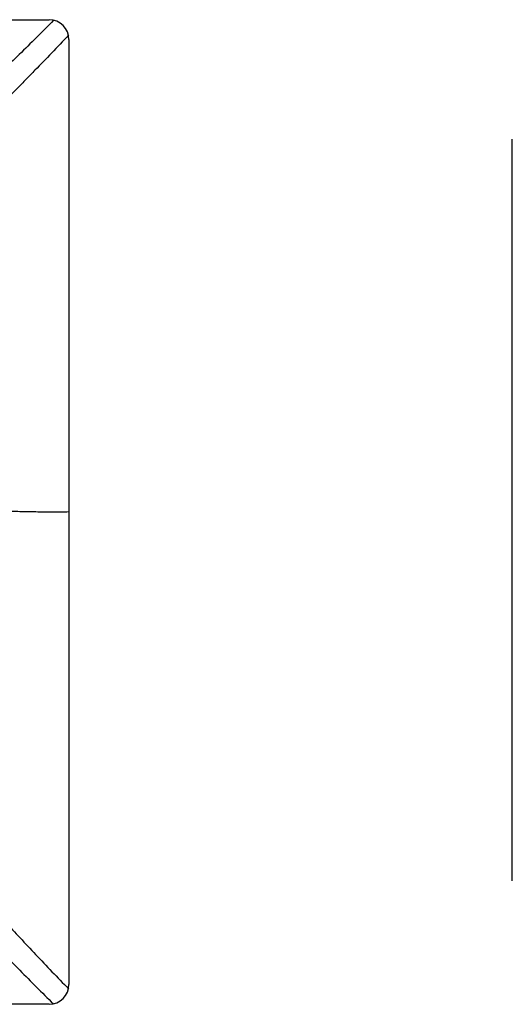
# Model space of a CAD drawing. Units: inches. Extents: x 0 to 22.1, y 1.7 to 13.2.
# Drawn here: x 8.4 to 9.9, y 10.2 to 13.2 of the extents above; entities that cross this region are included whole.
import ezdxf

# ---------------------------------------------------------------- set-up
doc = ezdxf.new("R2010")
doc.units = ezdxf.units.IN
doc.header["$LTSCALE"] = 1.21
doc.header["$MEASUREMENT"] = 0
doc.layers.get('0').update_dxf_attribs({"linetype": 'CONTINUOUS'})

msp = doc.modelspace()

# ---------------------------------------------------------------- linework, layer by layer
at = {"color": 7, "linetype": 'CONTINUOUS'}
for p, q in [((5.6417, 13.2469), (8.52, 13.2469)), ((8.58, 13.1869), (8.58, 10.3069)), ((8.52, 10.2469), (7.7376, 10.2469))]:
    msp.add_line(p, q, dxfattribs=at)
for centre, start, end in [((8.52, 13.1869), 0, 90), ((8.52, 10.3069), 270, 360)]:
    msp.add_arc(centre, 0.06, start, end, dxfattribs=at)
at = {"color": 9, "linetype": 'CONTINUOUS'}
for points, knots in [([(8.5334, 13.2453), (8.5159, 13.2275), (8.4812, 13.1925), (8.4376, 13.1496), (8.4033, 13.1161), (8.3699, 13.0839), (8.3449, 13.06), (8.3283, 13.0443)], [0, 0, 0, 0, 0.260955, 0.514944, 0.63917, 0.761467, 1, 1, 1, 1]), ([(8.5786, 13.1995), (8.5616, 13.1813), (8.5277, 13.1456), (8.4851, 13.1017), (8.4516, 13.0675), (8.419, 13.0346), (8.3946, 13.0102), (8.3784, 12.9941)], [0, 0, 0, 0, 0.260929, 0.514895, 0.639117, 0.761417, 1, 1, 1, 1]), ([(8.58, 11.7469), (8.5629, 11.7467), (8.5292, 11.7465), (8.4794, 11.7468), (8.4309, 11.7477), (8.3991, 11.7485), (8.3835, 11.749)], [0, 0, 0, 0, 0.260369, 0.514128, 0.760827, 1, 1, 1, 1]), ([(8.3853, 10.499), (8.4005, 10.4824), (8.4315, 10.4488), (8.4955, 10.3802), (8.5449, 10.3287), (8.5786, 10.2944)], [0, 0, 0, 0, 0.239888, 0.486824, 1, 1, 1, 1]), ([(8.3353, 10.4492), (8.3508, 10.4329), (8.3824, 10.3999), (8.4308, 10.35), (8.4809, 10.2992), (8.515, 10.2653), (8.5324, 10.2482)], [0, 0, 0, 0, 0.239947, 0.486906, 0.740405, 1, 1, 1, 1])]:
    msp.add_open_spline(points, degree=3, knots=knots, dxfattribs=at)
at = {"color": 7, "linetype": 'CONTINUOUS'}
msp.add_open_spline([(9.9312, 10.6232), (9.931, 10.9997), (9.9307, 11.7529), (9.931, 12.506), (9.9312, 12.8825)], degree=3, dxfattribs=at)

doc.saveas('drawing.dxf')
